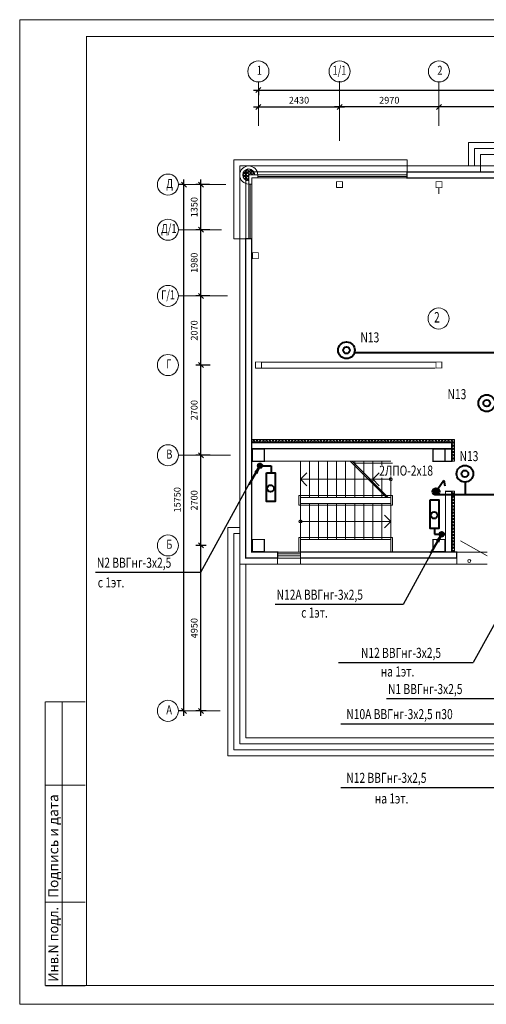
# Model space of a CAD drawing. Extents: x -73661 to 609376, y -272925 to 378399.
# Drawn here: x -73006 to -59052, y -272614 to -243145 of the extents above; entities that cross this region are included whole.
import ezdxf
from ezdxf.enums import TextEntityAlignment as Align

# ---------------------------------------------------------------- set-up
doc = ezdxf.new("R2010")
doc.units = 0
doc.header["$MEASUREMENT"] = 0
doc.layers.get('0').update_dxf_attribs({"linetype": 'CONTINUOUS', "lineweight": 9})
doc.layers.get('DEFPOINTS').update_dxf_attribs({"linetype": 'CONTINUOUS', "lineweight": 9})
doc.layers.add('PLAN_1', color=7, linetype='CONTINUOUS', lineweight=9)
doc.layers.add('ЭО', color=5, linetype='CONTINUOUS', lineweight=40)
doc.layers.add('ОСНОВНАЯ', color=7, linetype='CONTINUOUS')
doc.styles.add('ANNA1', font='times.ttf', dxfattribs={"width": 0.75})
doc.styles.add('ROMANS', font='romans.shx', dxfattribs={"width": 0.75})
doc.dimstyles.new('STANDART$0', dxfattribs={"dimscale": 100, "dimtxt": 2, "dimasz": 1.5, "dimexe": 1.5, "dimexo": 1.5, "dimgap": 0, "dimtad": 0, "dimzin": 12, "dimdsep": 46, "dimtxsty": 'ROMANS', "dimblk1": 'OBLIQUE', "dimblk2": 'OBLIQUE', "dimsah": 1, "dimcen": 3, "dimdle": 1.5, "dimclrd": 256, "dimclre": 256, "dimclrt": 256, "dimadec": 0, "dimazin": 0, "dimtp": 1, "dimtm": 1, "dimtfac": 1, "dimtofl": 0, "dimtmove": 2, "dimatfit": 3, "dimldrblk": 'OBLIQUE', "dimfxl": 1, "dimtvp": 1, "dimtolj": 1, "dimtzin": 12, "dimlwd": -1, "dimlwe": -1, "dimarcsym": 0})
pattern_1 = [(45, (-544589.676, -51133.824), (-47.729708, 47.729708), []), (135, (-544589.676, -51133.824), (-47.729708, -47.729708), [])]

# ---------------------------------------------------------------- blocks, each defined once
blk = doc.blocks.new('_OBLIQUE')
at = {"color": 0, "linetype": 'ByBlock'}
blk.add_line((-0.5, -0.5), (0.5, 0.5), dxfattribs=at)
blk = doc.blocks.new('*D4643')
at = {"layer": 'DEFPOINTS', "color": 0, "lineweight": 40, "transparency": 16777216}
for p in [(-67588, -258881), (-67284, -258881), (-67284, -263831)]:
    blk.add_point(p, dxfattribs=at)
at = {"layer": 'ОСНОВНАЯ', "transparency": 16777216}
for p, q in [((-67588, -263981), (-67588, -258731)), ((-67434, -258881), (-67738, -258881)), ((-67434, -263831), (-67738, -263831))]:
    blk.add_line(p, q, dxfattribs=at)
at = {"layer": 'ОСНОВНАЯ', "transparency": 16777216, "xscale": 150, "yscale": 150, "zscale": 150}
for p, rotation in [((-67588, -258881), 90), ((-67588, -263831), 270)]:
    blk.add_blockref('_OBLIQUE', p, dxfattribs=dict(at, rotation=rotation))
at = {"layer": 'ОСНОВНАЯ', "lineweight": 13, "transparency": 16777216, "insert": (-67788, -261356), "char_height": 200, "attachment_point": 5, "rotation": 90, "style": 'ROMANS'}
blk.add_mtext('\\A1;4950', dxfattribs=at)
blk = doc.blocks.new('*D4644')
at = {"layer": 'DEFPOINTS', "color": 0, "lineweight": 40, "transparency": 16777216}
for p in [(-67588, -256181), (-67588, -256181), (-67284, -258881)]:
    blk.add_point(p, dxfattribs=at)
at = {"layer": 'ОСНОВНАЯ', "transparency": 16777216}
for p, q in [((-67588, -259031), (-67588, -256031)), ((-67434, -258881), (-67738, -258881))]:
    blk.add_line(p, q, dxfattribs=at)
at = {"layer": 'ОСНОВНАЯ', "transparency": 16777216, "xscale": 150, "yscale": 150, "zscale": 150}
for p, rotation in [((-67588, -256181), 90), ((-67588, -258881), 270)]:
    blk.add_blockref('_OBLIQUE', p, dxfattribs=dict(at, rotation=rotation))
at = {"layer": 'ОСНОВНАЯ', "lineweight": 13, "transparency": 16777216, "insert": (-67788, -257531), "char_height": 200, "attachment_point": 5, "rotation": 90, "style": 'ROMANS'}
blk.add_mtext('\\A1;2700', dxfattribs=at)
blk = doc.blocks.new('*D4645')
at = {"layer": 'DEFPOINTS', "color": 0, "lineweight": 40, "transparency": 16777216}
for p in [(-68095, -248081), (-67978, -248081), (-67978, -263831)]:
    blk.add_point(p, dxfattribs=at)
at = {"layer": 'ОСНОВНАЯ', "transparency": 16777216}
for p, q in [((-68128, -248081), (-68245, -248081)), ((-68095, -263981), (-68095, -247931)), ((-68128, -263831), (-68245, -263831))]:
    blk.add_line(p, q, dxfattribs=at)
at = {"layer": 'ОСНОВНАЯ', "transparency": 16777216, "xscale": 150, "yscale": 150, "zscale": 150}
for p, rotation in [((-68095, -248081), 90), ((-68095, -263831), 270)]:
    blk.add_blockref('_OBLIQUE', p, dxfattribs=dict(at, rotation=rotation))
at = {"layer": 'ОСНОВНАЯ', "lineweight": 13, "transparency": 16777216, "insert": (-68295, -257513), "char_height": 200, "attachment_point": 5, "rotation": 90, "style": 'ROMANS'}
blk.add_mtext('\\A1;15750', dxfattribs=at)
blk = doc.blocks.new('*D4650')
at = {"layer": 'DEFPOINTS', "color": 0, "lineweight": 40, "transparency": 16777216}
for p in [(-60468, -245755), (-60468, -245755), (-55068, -245755)]:
    blk.add_point(p, dxfattribs=at)
at = {"layer": 'ОСНОВНАЯ', "transparency": 16777216}
blk.add_line((-54918, -245755), (-60618, -245755), dxfattribs=at)
at = {"layer": 'ОСНОВНАЯ', "transparency": 16777216, "xscale": 150, "yscale": 150, "zscale": 150, "rotation": 180}
blk.add_blockref('_OBLIQUE', (-60468, -245755), dxfattribs=at)
at = {"layer": 'ОСНОВНАЯ', "transparency": 16777216, "xscale": 150, "yscale": 150, "zscale": 150}
blk.add_blockref('_OBLIQUE', (-55068, -245755), dxfattribs=at)
at = {"layer": 'ОСНОВНАЯ', "lineweight": 13, "transparency": 16777216, "insert": (-57768, -245555), "char_height": 200, "attachment_point": 5, "style": 'ROMANS'}
blk.add_mtext('\\A1;5400', dxfattribs=at)
blk = doc.blocks.new('*D4651')
at = {"layer": 'DEFPOINTS', "color": 0, "lineweight": 40, "transparency": 16777216}
for p in [(-63438, -245755), (-63438, -245755), (-60468, -245755)]:
    blk.add_point(p, dxfattribs=at)
at = {"layer": 'ОСНОВНАЯ', "transparency": 16777216}
blk.add_line((-60318, -245755), (-63588, -245755), dxfattribs=at)
at = {"layer": 'ОСНОВНАЯ', "transparency": 16777216, "xscale": 150, "yscale": 150, "zscale": 150, "rotation": 180}
blk.add_blockref('_OBLIQUE', (-63438, -245755), dxfattribs=at)
at = {"layer": 'ОСНОВНАЯ', "transparency": 16777216, "xscale": 150, "yscale": 150, "zscale": 150}
blk.add_blockref('_OBLIQUE', (-60468, -245755), dxfattribs=at)
at = {"layer": 'ОСНОВНАЯ', "lineweight": 13, "transparency": 16777216, "insert": (-61953, -245555), "char_height": 200, "attachment_point": 5, "style": 'ROMANS'}
blk.add_mtext('\\A1;2970', dxfattribs=at)
blk = doc.blocks.new('*D4652')
at = {"layer": 'DEFPOINTS', "color": 0, "lineweight": 40, "transparency": 16777216}
for p in [(-65868, -245117), (-33468, -245117), (-33468, -245252)]:
    blk.add_point(p, dxfattribs=at)
at = {"layer": 'ОСНОВНАЯ', "transparency": 16777216}
for p, q in [((-66018, -245252), (-33318, -245252)), ((-65868, -245267), (-65868, -245402)), ((-33468, -245267), (-33468, -245402))]:
    blk.add_line(p, q, dxfattribs=at)
at = {"layer": 'ОСНОВНАЯ', "transparency": 16777216, "xscale": 150, "yscale": 150, "zscale": 150, "rotation": 180}
blk.add_blockref('_OBLIQUE', (-65868, -245252), dxfattribs=at)
at = {"layer": 'ОСНОВНАЯ', "transparency": 16777216, "xscale": 150, "yscale": 150, "zscale": 150}
blk.add_blockref('_OBLIQUE', (-33468, -245252), dxfattribs=at)
at = {"layer": 'ОСНОВНАЯ', "lineweight": 13, "transparency": 16777216, "insert": (-50599, -245031), "char_height": 200, "attachment_point": 5, "style": 'ROMANS'}
blk.add_mtext('\\A1;32400', dxfattribs=at)
blk = doc.blocks.new('*D4653')
at = {"layer": 'DEFPOINTS', "color": 0, "lineweight": 40, "transparency": 16777216}
for p in [(-67588, -253481), (-67162, -253481), (-67162, -256181)]:
    blk.add_point(p, dxfattribs=at)
at = {"layer": 'ОСНОВНАЯ', "transparency": 16777216}
for p, q in [((-67588, -256331), (-67588, -253331)), ((-67312, -253481), (-67738, -253481)), ((-67312, -256181), (-67738, -256181))]:
    blk.add_line(p, q, dxfattribs=at)
at = {"layer": 'ОСНОВНАЯ', "transparency": 16777216, "xscale": 150, "yscale": 150, "zscale": 150}
for p, rotation in [((-67588, -253481), 90), ((-67588, -256181), 270)]:
    blk.add_blockref('_OBLIQUE', p, dxfattribs=dict(at, rotation=rotation))
at = {"layer": 'ОСНОВНАЯ', "lineweight": 13, "transparency": 16777216, "insert": (-67788, -254831), "char_height": 200, "attachment_point": 5, "rotation": 90, "style": 'ROMANS'}
blk.add_mtext('\\A1;2700', dxfattribs=at)
blk = doc.blocks.new('*D4654')
at = {"layer": 'DEFPOINTS', "color": 0, "lineweight": 40, "transparency": 16777216}
for p in [(-67588, -251411), (-67284, -251411), (-67588, -253481)]:
    blk.add_point(p, dxfattribs=at)
at = {"layer": 'ОСНОВНАЯ', "transparency": 16777216}
for p, q in [((-67588, -253631), (-67588, -251261)), ((-67434, -251411), (-67738, -251411))]:
    blk.add_line(p, q, dxfattribs=at)
at = {"layer": 'ОСНОВНАЯ', "transparency": 16777216, "xscale": 150, "yscale": 150, "zscale": 150}
for p, rotation in [((-67588, -251411), 90), ((-67588, -253481), 270)]:
    blk.add_blockref('_OBLIQUE', p, dxfattribs=dict(at, rotation=rotation))
at = {"layer": 'ОСНОВНАЯ', "lineweight": 13, "transparency": 16777216, "insert": (-67788, -252446), "char_height": 200, "attachment_point": 5, "rotation": 90, "style": 'ROMANS'}
blk.add_mtext('\\A1;2070', dxfattribs=at)
blk = doc.blocks.new('*D4655')
at = {"layer": 'DEFPOINTS', "color": 0, "lineweight": 40, "transparency": 16777216}
for p in [(-67588, -248081), (-67179, -248081), (-67179, -249431)]:
    blk.add_point(p, dxfattribs=at)
at = {"layer": 'ОСНОВНАЯ', "transparency": 16777216}
for p, q in [((-67329, -248081), (-67738, -248081)), ((-67588, -249581), (-67588, -247931)), ((-67329, -249431), (-67738, -249431))]:
    blk.add_line(p, q, dxfattribs=at)
at = {"layer": 'ОСНОВНАЯ', "transparency": 16777216, "xscale": 150, "yscale": 150, "zscale": 150}
for p, rotation in [((-67588, -248081), 90), ((-67588, -249431), 270)]:
    blk.add_blockref('_OBLIQUE', p, dxfattribs=dict(at, rotation=rotation))
at = {"layer": 'ОСНОВНАЯ', "lineweight": 13, "transparency": 16777216, "insert": (-67788, -248756), "char_height": 200, "attachment_point": 5, "rotation": 90, "style": 'ROMANS'}
blk.add_mtext('\\A1;1350', dxfattribs=at)
blk = doc.blocks.new('*D4656')
at = {"layer": 'DEFPOINTS', "color": 0, "lineweight": 40, "transparency": 16777216}
for p in [(-67588, -249431), (-67169, -249431), (-67169, -251411)]:
    blk.add_point(p, dxfattribs=at)
at = {"layer": 'ОСНОВНАЯ', "transparency": 16777216}
for p, q in [((-67588, -251561), (-67588, -249281)), ((-67319, -249431), (-67738, -249431)), ((-67319, -251411), (-67738, -251411))]:
    blk.add_line(p, q, dxfattribs=at)
at = {"layer": 'ОСНОВНАЯ', "transparency": 16777216, "xscale": 150, "yscale": 150, "zscale": 150}
for p, rotation in [((-67588, -249431), 90), ((-67588, -251411), 270)]:
    blk.add_blockref('_OBLIQUE', p, dxfattribs=dict(at, rotation=rotation))
at = {"layer": 'ОСНОВНАЯ', "lineweight": 13, "transparency": 16777216, "insert": (-67788, -250421), "char_height": 200, "attachment_point": 5, "rotation": 90, "style": 'ROMANS'}
blk.add_mtext('\\A1;1980', dxfattribs=at)
blk = doc.blocks.new('*D4658')
at = {"layer": 'DEFPOINTS', "color": 0, "lineweight": 40, "transparency": 16777216}
for p in [(-65868, -245755), (-63438, -245755), (-63438, -245755)]:
    blk.add_point(p, dxfattribs=at)
at = {"layer": 'ОСНОВНАЯ', "transparency": 16777216}
blk.add_line((-66018, -245755), (-63288, -245755), dxfattribs=at)
at = {"layer": 'ОСНОВНАЯ', "transparency": 16777216, "xscale": 150, "yscale": 150, "zscale": 150, "rotation": 180}
blk.add_blockref('_OBLIQUE', (-65868, -245755), dxfattribs=at)
at = {"layer": 'ОСНОВНАЯ', "transparency": 16777216, "xscale": 150, "yscale": 150, "zscale": 150}
blk.add_blockref('_OBLIQUE', (-63438, -245755), dxfattribs=at)
at = {"layer": 'ОСНОВНАЯ', "lineweight": 13, "transparency": 16777216, "insert": (-64653, -245555), "char_height": 200, "attachment_point": 5, "style": 'ROMANS'}
blk.add_mtext('\\A1;2430', dxfattribs=at)

msp = doc.modelspace()

# ---------------------------------------------------------------- hatches: boundary and pattern name
at = {"layer": 'ОСНОВНАЯ', "lineweight": 13}
h = msp.add_hatch(dxfattribs=at)
h.set_pattern_fill('ANSI37,_O', color=256, scale=540)
h.set_pattern_definition(pattern_1)
h.paths.add_polyline_path([(-65976.491, -247792.626, 0.131652498), (-66000.606, -247702.626), (-66246.491, -247702.626), (-66246.491, -247948.51, 0.131652498), (-66156.491, -247972.626), (-66156.491, -247792.626)])
h.paths.add_polyline_path([(-66000.606, -247702.626, 1.303225373), (-66246.491, -247948.51), (-66246.491, -247702.626)])
h = msp.add_hatch(dxfattribs=at)
h.set_pattern_fill('ANSI37', color=256, scale=540, style=0)
h.set_pattern_definition(pattern_1)
h.paths.add_polyline_path([(-65868.491, -255712.626), (-65868.491, -255802.626), (-63438.491, -255802.626), (-63438.491, -255712.626)])
h.paths.add_polyline_path([(-66066.491, -255712.626), (-66066.491, -255802.626), (-65868.491, -255802.626), (-65868.491, -255712.626)])
h.paths.add_polyline_path([(-63438.491, -255712.626), (-63438.491, -255802.626), (-60468.491, -255802.626), (-60468.491, -255712.626)])
h.paths.add_polyline_path([(-60468.491, -255712.626), (-60468.491, -255802.626), (-60090.373, -255802.626), (-60090.373, -256180.626), (-60000.374, -256180.626), (-60000.372, -255712.626)])
h.paths.add_polyline_path([(-60000.491, -257260.626), (-60090.491, -257260.626), (-60090.491, -258880.626), (-60000.491, -258880.626)])
h.paths.add_polyline_path([(-60000.491, -258880.626), (-60090.491, -258880.626), (-60090.491, -259078.626), (-60000.491, -259078.626)])
h = msp.add_hatch(dxfattribs=at)
h.set_pattern_fill('ANSI37', color=256, scale=540, style=0)
h.set_pattern_definition(pattern_1)
h.paths.add_polyline_path([(-60000.374, -256180.626), (-60090.373, -256180.626), (-60090.373, -256360.626), (-60000.375, -256360.626)])
at = {"layer": 'ЭО'}
h = msp.add_hatch(dxfattribs=at)
h.set_pattern_fill('ANSI31', color=256, style=0)
h.set_pattern_definition([(45, (-1487330.83167, -530261.82694), (-0.088388347648, 0.088388347648), [])])
edge = h.paths.add_edge_path()
edge.add_arc((-65817.87, -256490.533), 65.667, 0, 360)
h = msp.add_hatch(color=256, dxfattribs=at)
h.paths.add_polyline_path([(-60456.946, -257277.042), (-60656.469, -257263.24, 1.000000114)])
h.paths.add_polyline_path([(-60656.469, -257263.24), (-60456.946, -257277.042, 0.999999886)])
h = msp.add_hatch(dxfattribs=at)
h.set_pattern_fill('ANSI31', color=256, style=0)
h.set_pattern_definition([(45, (-1481898.38525, -532313.82104), (-0.088388347648, 0.088388347648), [])])
edge = h.paths.add_edge_path()
edge.add_arc((-60385.423, -258542.527), 65.667, 0, 360)

# ---------------------------------------------------------------- linework, layer by layer
at = {"layer": 'PLAN_1', "color": 0}
for p, q in [((-73005.576, -243144.989), (-73005.576, -272613.575)), ((-31164.001, -243144.989), (-73005.576, -243144.989)), ((-73005.576, -272613.575), (-31164.001, -272613.575))]:
    msp.add_line(p, q, dxfattribs=at)
at = {"layer": 'PLAN_1', "color": 0, "const_width": 30}
for points in [[(-71005.576, -243633.413), (-71005.576, -272051.923)], [(-31664.001, -243644.989), (-71005.576, -243644.989)], [(-72240.723, -272058.219), (-72240.723, -263558.219)], [(-72240.723, -263558.219), (-71040.723, -263558.219)], [(-71740.723, -272058.219), (-71740.723, -263558.219)], [(-71040.723, -266058.219), (-72240.723, -266058.219)], [(-71040.723, -269558.219), (-72240.723, -269558.219)], [(-71040.723, -272058.219), (-72240.723, -272058.219)], [(-72236.905, -272051.923), (-31664.001, -272051.923)]]:
    msp.add_lwpolyline(points, dxfattribs=at)
at = {"layer": 'ОСНОВНАЯ', "lineweight": 13}
for p, q in [((-65868.491, -245008.674), (-65868.491, -246323.824)), ((-63438.491, -244986.624), (-63438.491, -246771.824)), ((-63438.491, -244986.624), (-63438.491, -246458.824)), ((-60468.491, -245008.674), (-60468.491, -246323.824)), ((-61602.491, -247342.626), (-66606.491, -247342.626)), ((-66606.491, -247342.626), (-66606.491, -249700.626)), ((-65545.907, -247342.626), (-64888.301, -247342.626)), ((-61602.491, -247342.626), (-61422.491, -247342.626)), ((-61422.491, -247522.626), (-61422.491, -247342.626)), ((-61422.491, -247432.626), (-61422.491, -247792.626)), ((-66246.491, -247702.626), (-37912.454, -247702.626)), ((-66156.491, -249700.626), (-66156.491, -247792.626)), ((-66156.491, -247792.626), (-61422.491, -247792.626)), ((-65886.491, -247882.626), (-65886.491, -247792.626)), ((-66836.576, -248080.626), (-68258.381, -248080.626)), ((-66066.491, -248062.626), (-66156.491, -248062.626)), ((-66111.491, -249700.626), (-66111.491, -248062.626)), ((-38670.491, -247882.626), (-66066.491, -247882.626)), ((-66066.491, -249700.626), (-66066.491, -247882.626)), ((-61422.491, -247837.626), (-65886.491, -247837.626)), ((-63528.491, -247990.626), (-63528.491, -248170.626)), ((-63438.491, -248080.626), (-63438.491, -248080.626)), ((-63348.491, -248170.626), (-63348.491, -247990.626)), ((-63528.491, -248170.626), (-63348.491, -248170.626)), ((-60468.491, -248351.955), (-60468.491, -248170.626)), ((-66971.576, -249430.626), (-68258.381, -249430.626)), ((-66246.491, -249700.626), (-66606.491, -249700.626)), ((-66066.491, -249700.626), (-66426.491, -249700.626)), ((-66426.491, -249700.626), (-66426.491, -259438.626)), ((-66246.491, -249700.626), (-66246.491, -259258.626)), ((-66066.491, -249700.626), (-66246.491, -249700.626)), ((-66066.491, -249880.626), (-66066.491, -259078.626)), ((-66048.491, -250114.626), (-66048.491, -250294.626)), ((-66792.576, -251410.626), (-68258.381, -251410.626)), ((-65958.491, -253390.626), (-65958.491, -253570.626)), ((-65778.491, -253570.626), (-65778.491, -253390.626)), ((-60378.491, -253570.626), (-60378.491, -253390.626)), ((-65958.491, -253570.626), (-65778.491, -253570.626)), ((-60000.372, -255712.626), (-66066.491, -255712.626)), ((-60000.375, -256360.626), (-60000.372, -255712.626)), ((-66066.491, -255802.626), (-60090.491, -255802.626)), ((-60090.373, -255802.626), (-66066.491, -255802.626)), ((-66066.491, -255982.626), (-60270.491, -255982.626)), ((-65619.576, -255982.626), (-60090.373, -255982.626)), ((-60288.491, -256000.626), (-60648.491, -256000.626)), ((-60288.491, -256360.626), (-60288.491, -256000.626)), ((-60090.491, -256000.626), (-60270.491, -256000.626)), ((-60090.491, -256360.626), (-60090.491, -256000.626)), ((-60090.373, -255982.626), (-60090.373, -255802.626)), ((-60090.373, -255802.626), (-60090.373, -256360.626)), ((-66702.576, -256180.626), (-68258.381, -256180.626)), ((-61908.491, -256360.626), (-65793.394, -256360.626)), ((-61908.491, -256360.626), (-65688.491, -256360.626)), ((-64608.491, -259078.626), (-64608.491, -256360.626)), ((-64338.491, -257440.626), (-64338.491, -256360.626)), ((-64068.491, -257440.626), (-64068.491, -256360.626)), ((-63798.491, -257440.626), (-63798.491, -256360.626)), ((-63528.491, -257440.626), (-63528.491, -256360.626)), ((-63258.491, -257440.626), (-63258.491, -256360.626)), ((-63121.668, -256360.626), (-62041.668, -257440.626)), ((-63065.594, -256360.626), (-61985.594, -257440.626)), ((-62988.491, -257440.626), (-62988.491, -256360.626)), ((-62718.491, -257440.626), (-62718.491, -256360.626)), ((-62448.491, -257440.626), (-62448.491, -256360.626)), ((-62178.491, -256462.838), (-62178.491, -256360.626)), ((-60648.491, -256360.626), (-60288.491, -256360.626)), ((-60468.491, -256360.626), (-60468.491, -256360.626)), ((-60343.776, -256360.626), (-60090.491, -256360.626)), ((-60288.491, -256360.626), (-60288.491, -256180.626)), ((-60000.375, -256360.626), (-60090.373, -256360.626)), ((-61854.491, -256414.626), (-63011.594, -256414.626)), ((-64608.491, -256900.626), (-64417.572, -256709.707)), ((-61908.491, -256900.626), (-64608.491, -256900.626)), ((-64608.491, -256900.626), (-64417.572, -257091.545)), ((-62448.491, -256900.626), (-62257.572, -256709.707)), ((-62448.491, -256900.626), (-62257.572, -257091.545)), ((-62178.491, -257440.626), (-62178.491, -256854.175)), ((-62178.491, -257440.626), (-62178.491, -256932.441)), ((-61908.491, -257440.626), (-61908.491, -256818.598)), ((-60270.491, -257260.626), (-60090.491, -257260.626)), ((-60270.491, -257260.626), (-60270.491, -259078.626)), ((-60090.491, -257260.626), (-60090.491, -259078.626)), ((-60000.491, -257260.626), (-60090.491, -257260.626)), ((-60000.491, -259078.626), (-60000.491, -257260.626)), ((-64662.491, -257386.626), (-61854.491, -257386.626)), ((-64662.491, -257674.626), (-64662.491, -257386.626)), ((-64608.491, -257440.626), (-61908.491, -257440.626)), ((-64608.491, -257440.626), (-61908.491, -257440.626)), ((-61908.491, -257440.626), (-61908.491, -257620.626)), ((-61854.491, -257674.626), (-61854.491, -257386.626)), ((-64662.491, -257674.626), (-61854.491, -257674.626)), ((-64608.491, -257620.626), (-61908.491, -257620.626)), ((-64608.491, -257620.626), (-61908.491, -257620.626)), ((-64338.491, -258700.626), (-64338.491, -257620.626)), ((-64068.491, -258700.626), (-64068.491, -257620.626)), ((-63798.491, -258700.626), (-63798.491, -257620.626)), ((-63528.491, -258700.626), (-63528.491, -257620.626)), ((-63258.491, -258700.626), (-63258.491, -257620.626)), ((-62988.491, -258700.626), (-62988.491, -257620.626)), ((-62718.491, -258700.626), (-62718.491, -257620.626)), ((-62448.491, -258700.626), (-62448.491, -257620.626)), ((-62178.491, -258700.626), (-62178.491, -257620.626)), ((-62178.491, -258700.626), (-62178.491, -257620.626)), ((-61908.491, -259078.626), (-61908.491, -257620.626)), ((-61908.491, -258160.626), (-62099.41, -257969.707)), ((-66786.491, -258340.626), (-66426.491, -258340.626)), ((-66786.491, -258340.626), (-66786.491, -265180.626)), ((-64608.491, -258160.626), (-61908.491, -258160.626)), ((-61908.491, -258160.626), (-62099.41, -258351.545)), ((-66246.491, -258520.626), (-66246.491, -259258.626)), ((-65688.491, -258700.626), (-66048.491, -258700.626)), ((-66048.491, -258700.626), (-66048.491, -259060.626)), ((-65688.491, -259060.626), (-65688.491, -258700.626)), ((-64662.491, -258646.626), (-61854.491, -258646.626)), ((-64662.491, -259078.626), (-64662.491, -258646.626)), ((-64608.491, -258700.626), (-61908.491, -258700.626)), ((-61854.491, -259078.626), (-61854.491, -258646.626)), ((-60288.491, -258700.626), (-60648.491, -258700.626)), ((-60648.491, -258700.626), (-60648.491, -259060.626)), ((-60288.491, -259060.626), (-60288.491, -258700.626)), ((-59820.882, -258743.152), (-59025.338, -259193.152)), ((-66246.491, -259258.626), (-59937.491, -259258.626)), ((-66066.491, -259078.626), (-59937.491, -259078.626)), ((-66048.491, -259060.626), (-65688.491, -259060.626)), ((-65292.491, -259078.626), (-65292.491, -259438.626)), ((-65292.491, -259132.626), (-64608.491, -259132.626)), ((-65292.491, -259186.626), (-64608.491, -259186.626)), ((-64608.491, -259078.626), (-64608.491, -259438.626)), ((-59937.491, -259078.626), (-59937.491, -259438.626)), ((-59028.491, -259078.626), (-59937.491, -259078.626)), ((-66426.491, -259438.626), (-59028.491, -259438.626)), ((-66246.491, -259438.626), (-66246.491, -264640.626)), ((-67015.576, -263830.626), (-68258.381, -263830.626)), ((-66246.491, -264640.626), (-49425.491, -264640.626)), ((-66786.491, -265180.626), (-48885.491, -265180.626))]:
    msp.add_line(p, q, dxfattribs=at)
at = {"layer": 'ОСНОВНАЯ', "lineweight": 13, "ltscale": 200}
for p, q in [((-61422.491, -247522.626), (-66426.491, -247522.626)), ((-66426.491, -247522.626), (-66426.491, -249700.626)), ((-61422.491, -247522.626), (-61422.491, -247792.626)), ((-58047.491, -247522.626), (-61422.491, -247522.626)), ((-66246.491, -249700.626), (-66246.491, -247702.626)), ((-65778.491, -253390.626), (-60558.491, -253390.626)), ((-65778.491, -253570.626), (-60576.491, -253570.626)), ((-66606.491, -258520.626), (-66426.491, -258520.626)), ((-66606.491, -258520.626), (-66606.491, -265000.626)), ((-66426.491, -258520.626), (-66426.491, -264820.626)), ((-66426.491, -264820.626), (-49245.491, -264820.626)), ((-66606.491, -265000.626), (-49065.491, -265000.626))]:
    msp.add_line(p, q, dxfattribs=at)
at = {"layer": 'ОСНОВНАЯ'}
for p, q in [((-55177.116, -254608.448), (-59440.55, -262386.414)), ((-65821.149, -256448.067), (-67597.618, -259688.956)), ((-60348.975, -258475.504), (-61538.767, -260646.092)), ((-67597.618, -259688.956), (-70741.5, -259688.956)), ((-61538.767, -260646.092), (-65366.774, -260646.092)), ((-63469.706, -262386.414), (-59440.55, -262386.414)), ((-58487.196, -263468.902), (-62034.333, -263468.902)), ((-63399.411, -264220.732), (-56438.029, -264220.732)), ((-63399.411, -266127.394), (-57233.589, -266127.394))]:
    msp.add_line(p, q, dxfattribs=at)
at = {"layer": 'ОСНОВНАЯ', "lineweight": 13}
msp.add_lwpolyline([(-50550.491, -247522.626), (-50550.491, -246820.626), (-59586.491, -246820.626), (-59586.491, -247522.626)], dxfattribs=at)
at = {"layer": 'ОСНОВНАЯ', "lineweight": 13, "ltscale": 200}
for points in [[(-50730.491, -247522.626), (-50730.491, -247000.626), (-59406.491, -247000.626), (-59406.491, -247522.626)], [(-50910.491, -247702.626), (-50910.491, -247180.626), (-59226.491, -247180.626), (-59226.491, -247702.626)]]:
    msp.add_lwpolyline(points, dxfattribs=at)
at = {"layer": 'ОСНОВНАЯ', "lineweight": 13}
for points, const_width in [([(-58047.491, -247702.626), (-58047.491, -247522.626), (-61422.491, -247522.626), (-61422.491, -247702.626)], 18), ([(-65292.491, -259258.626), (-65292.491, -259438.626), (-66426.491, -259438.626), (-66426.491, -249700.626), (-66246.491, -249700.626)], 18), ([(-66246.491, -256056.759), (-66246.491, -249700.626)], 36), ([(-66066.491, -249880.626), (-66066.491, -259078.626), (-65292.491, -259078.626), (-65292.491, -259258.626), (-66246.491, -259258.626), (-66246.491, -249812.424), (-66246.491, -249700.626), (-66066.491, -249700.626)], 36), ([(-66156.491, -249700.626), (-66066.491, -249700.626), (-66066.491, -249880.626), (-66066.491, -249880.626), (-66066.491, -250045.524)], 36), ([(-66246.491, -258509.017), (-66246.491, -254255.103)], 36), ([(-66066.491, -255802.626), (-60090.491, -255802.626), (-60090.373, -255982.626), (-66066.491, -255982.626)], 36), ([(-60090.375, -256360.626), (-60090.373, -255802.626), (-66066.491, -255802.626)], 18), ([(-60090.375, -255978.698), (-60090.375, -256360.626), (-60288.491, -256360.626)], 36), ([(-60270.491, -259078.626), (-60270.491, -257260.626), (-60090.491, -257260.626), (-60090.491, -259078.626)], 36), ([(-60090.491, -259078.626), (-60090.491, -257260.626)], 18), ([(-64608.491, -259258.626), (-64608.491, -259438.626), (-59937.491, -259438.626), (-59937.491, -259258.626)], 18)]:
    msp.add_lwpolyline(points, dxfattribs=dict(at, const_width=const_width))
for points, const_width in [([(-66066.491, -247882.626), (-65886.491, -247882.626), (-65886.491, -247792.626), (-66156.491, -247792.626), (-66156.491, -248062.626), (-66066.491, -248062.626)], 18), ([(-58047.491, -247702.626), (-61422.491, -247702.626), (-61422.491, -247882.626), (-58047.491, -247882.626)], 36), ([(-63348.491, -247990.626), (-63528.491, -247990.626), (-63528.491, -248170.626), (-63348.491, -248170.626)], 18), ([(-60378.491, -247990.626), (-60558.491, -247990.626), (-60558.491, -248170.626), (-60378.491, -248170.626)], 18), ([(-65868.491, -250114.626), (-66048.491, -250114.626), (-66048.491, -250294.626), (-65868.491, -250294.626)], 18), ([(-65778.491, -253390.626), (-65958.491, -253390.626), (-65958.491, -253570.626), (-65778.491, -253570.626)], 18), ([(-60378.491, -253390.626), (-60558.491, -253390.626), (-60558.491, -253570.626), (-60378.491, -253570.626)], 18), ([(-65688.491, -256000.626), (-66048.491, -256000.626), (-66048.491, -256360.626), (-65688.491, -256360.626)], 36), ([(-60288.491, -256000.626), (-60648.491, -256000.626), (-60648.491, -256360.626), (-60288.491, -256360.626)], 36), ([(-65688.491, -258700.626), (-66048.491, -258700.626), (-66048.491, -259060.626), (-65688.491, -259060.626)], 36), ([(-60288.491, -258700.626), (-60648.491, -258700.626), (-60648.491, -259060.626), (-60288.491, -259060.626)], 36), ([(-64608.491, -259078.626), (-59937.491, -259078.626), (-59937.491, -259258.626), (-64608.491, -259258.626)], 36)]:
    msp.add_lwpolyline(points, close=True, dxfattribs=dict(at, const_width=const_width))
for centre, radius in [((-65868.491, -244693.674), 315), ((-63438.491, -244693.674), 315), ((-60468.491, -244693.674), 315), ((-68573.381, -248080.626), 315), ((-68573.381, -248080.626), 315), ((-68573.381, -249430.626), 315), ((-68573.381, -251410.626), 315), ((-60479.876, -252088.59), 315), ((-68573.381, -253480.626), 315), ((-68573.381, -256180.626), 315), ((-61908.491, -256900.626), 45), ((-64608.491, -258160.626), 45), ((-68573.381, -258880.626), 315), ((-59561.676, -259344.324), 45), ((-68573.381, -263830.626), 315)]:
    msp.add_circle(centre, radius, dxfattribs=at)
for radius in [270, 180]:
    msp.add_arc((-66156.491, -247792.626), radius, 0, 270, dxfattribs=at)
at = {"layer": 'ЭО'}
for p, q in [((-62992.159, -253101.043), (-58779.802, -253101.043)), ((-66141.04, -257058.125), (-65812.825, -256489.64)), ((-65852.548, -256553.311), (-65965.033, -256700.544)), ((-65853.752, -256556.283), (-65943.853, -256694.405)), ((-65851.25, -256556.434), (-65924.172, -256709.648)), ((-65914.838, -256728.276), (-65852.007, -256552.375)), ((-65736.22, -256494.088), (-65486.461, -256494.088)), ((-65486.461, -256494.088), (-65486.461, -256708.421)), ((-65934.694, -256695.594), (-65914.838, -256728.276)), ((-60500.85, -257187.196), (-60324.851, -256925.846)), ((-60324.851, -256925.846), (-60295.764, -257097.368)), ((-59688.226, -257001.76), (-59688.226, -257367.866)), ((-58761.967, -257367.866), (-60503.443, -257367.866)), ((-60604.531, -258368.937), (-60604.531, -258541.66)), ((-60708.594, -259110.119), (-60380.379, -258541.634)), ((-60604.531, -258541.66), (-60394.097, -258541.66)), ((-60420.101, -258605.306), (-60532.586, -258752.538)), ((-60421.305, -258608.277), (-60511.406, -258746.399)), ((-60418.803, -258608.428), (-60491.726, -258761.643)), ((-60482.392, -258780.27), (-60419.561, -258604.369))]:
    msp.add_line(p, q, dxfattribs=at)
for points in [[(-65622.067, -256710.152), (-65364.43, -256710.152), (-65364.43, -257565.21), (-65622.067, -257565.21)], [(-60730.662, -257515.455), (-60473.025, -257515.455), (-60473.025, -258370.512), (-60730.662, -258370.512)]]:
    msp.add_lwpolyline(points, close=True, dxfattribs=at)
for centre, radius in [((-63234.496, -253039.014), 250), ((-63234.496, -253039.014), 100), ((-59039.933, -254622.014), 250), ((-59039.933, -254622.014), 100), ((-65817.87, -256490.533), 65.667), ((-59691.496, -256733.014), 250), ((-59691.496, -256733.014), 100), ((-65501.886, -257171.954), 100), ((-60556.707, -257270.141), 100), ((-60610.482, -257977.256), 100), ((-60385.423, -258542.527), 65.667)]:
    msp.add_circle(centre, radius, dxfattribs=at)

# ---------------------------------------------------------------- texts
at = {"layer": 'PLAN_1', "color": 0, "style": 'ROMANS'}
for s, width, p, p2 in [('Подпись и дата', 0.777778, (-71850.723, -269428.219), (-71850.723, -266328.219)), ('Инв.N подл.', 0.808247, (-71850.723, -271938.219), (-71850.723, -269698.219))]:
    msp.add_text(s, height=300, rotation=90, dxfattribs=dict(at, width=width)).set_placement(p, p2, align=Align.FIT)
at = {"layer": 'ОСНОВНАЯ', "lineweight": 13, "style": 'ANNA1', "width": 0.75}
for s, p in [('1', (-65916.304, -244794.3)), ('1/1', (-63650.104, -244794.3)), ('2', (-60516.304, -244794.3)), ('Д', (-68621.194, -248181.251)), ('Д', (-68621.194, -248181.251)), ('Д/1', (-68775.135, -249531.251)), ('Г/1', (-68775.135, -251511.251)), ('Г', (-68621.194, -253581.251)), ('В', (-68621.194, -256281.251)), ('Б', (-68621.194, -258981.251)), ('А', (-68621.194, -263931.251))]:
    msp.add_text(s, height=270, dxfattribs=at).set_placement(p)
at = {"layer": 'ОСНОВНАЯ', "lineweight": 13, "style": 'ROMANS', "oblique": 15, "width": 0.7}
msp.add_text('2', height=315, dxfattribs=at).set_placement((-60612.739, -252208.653))
at = {"layer": 'ОСНОВНАЯ', "lineweight": 20, "ltscale": 100, "style": 'ROMANS', "oblique": 15, "width": 0.75}
for s, p in [('N13', (-62815.618, -252802.42)), ('N13', (-60212.288, -254502.288)), ('N13', (-59851.428, -256356.688)), ('2ЛПО-2х18', (-62251.824, -256790.063)), ('N2 ВВГнг-3х2,5', (-70697.751, -259548.003)), ('с 1эт.', (-70670.918, -260137.886)), ('N12А ВВГнг-3х2,5', (-65323.025, -260505.139)), ('с 1эт.', (-64587.437, -261039.901)), ('N12 ВВГнг-3х2,5 ', (-62800.884, -262244.684)), ('на 1эт.', (-62209.209, -262802.862)), ('N1 ВВГнг-3х2,5', (-61990.584, -263327.949)), ('N10А ВВГнг-3х2,5 п30', (-63237.701, -264079.002)), ('N12 ВВГнг-3х2,5 ', (-63237.701, -265985.664)), ('на 1эт.', (-62386.95, -266603.58))]:
    msp.add_text(s, height=300, dxfattribs=at).set_placement(p)

# ---------------------------------------------------------------- dimensions: what is measured, and where the dimension line sits
at = {"layer": 'ОСНОВНАЯ', "lineweight": 13}
dim = msp.add_linear_dim(base=(-33468.491, -245252.451), p1=(-65868.491, -245116.61), p2=(-33468.491, -245116.61), dimstyle='STANDART$0', dxfattribs=at)
dim.commit()
dim.dimension.update_dxf_attribs({"geometry": '*D4652', "text_midpoint": (-50598.835, -245031.498), "dimtype": 160})
for base, p1, p2, angle, picture, middle in [((-63438.491, -245755.12), (-65868.491, -245755.12), (-63438.491, -245755.12), 180, '*D4658', (-64653.491, -245555.12)), ((-67588.232, -248080.626), (-67178.743, -249430.626), (-67178.743, -248080.626), 90, '*D4655', (-67788.232, -248755.626)), ((-67588.232, -249430.626), (-67169.073, -251410.626), (-67169.073, -249430.626), 90, '*D4656', (-67788.232, -250420.626)), ((-67588.232, -251410.626), (-67588.232, -253480.626), (-67284.467, -251410.626), 90, '*D4654', (-67788.232, -252445.626)), ((-67588.232, -253480.626), (-67162.429, -256180.626), (-67162.429, -253480.626), 90, '*D4653', (-67788.232, -254830.626)), ((-67588.232, -256180.626), (-67284.467, -258880.626), (-67588.232, -256180.626), 90, '*D4644', (-67788.232, -257530.626)), ((-67588.232, -258880.626), (-67284.467, -263830.626), (-67284.467, -258880.626), 90, '*D4643', (-67788.232, -261355.626))]:
    dim = msp.add_linear_dim(base=base, p1=p1, p2=p2, angle=angle, dimstyle='STANDART$0', dxfattribs=at)
    dim.commit()
    dim.dimension.update_dxf_attribs({"geometry": picture, "text_midpoint": middle})
for base, p1, p2, picture, middle in [((-63438.491, -245755.12), (-60468.491, -245755.12), (-63438.491, -245755.12), '*D4651', (-61953.491, -245555.12)), ((-60468.491, -245755.12), (-55068.491, -245755.12), (-60468.491, -245755.12), '*D4650', (-57768.491, -245555.12))]:
    dim = msp.add_linear_dim(base=base, p1=p1, p2=p2, dimstyle='STANDART$0', dxfattribs=at)
    dim.commit()
    dim.dimension.update_dxf_attribs({"geometry": picture, "text_midpoint": middle})
dim = msp.add_linear_dim(base=(-68094.576, -248080.626), p1=(-67977.715, -263830.626), p2=(-67977.715, -248080.626), angle=90, dimstyle='STANDART$0', dxfattribs=at)
dim.commit()
dim.dimension.update_dxf_attribs({"geometry": '*D4645', "text_midpoint": (-68295.134, -257512.884), "dimtype": 160})

doc.saveas('drawing.dxf')
